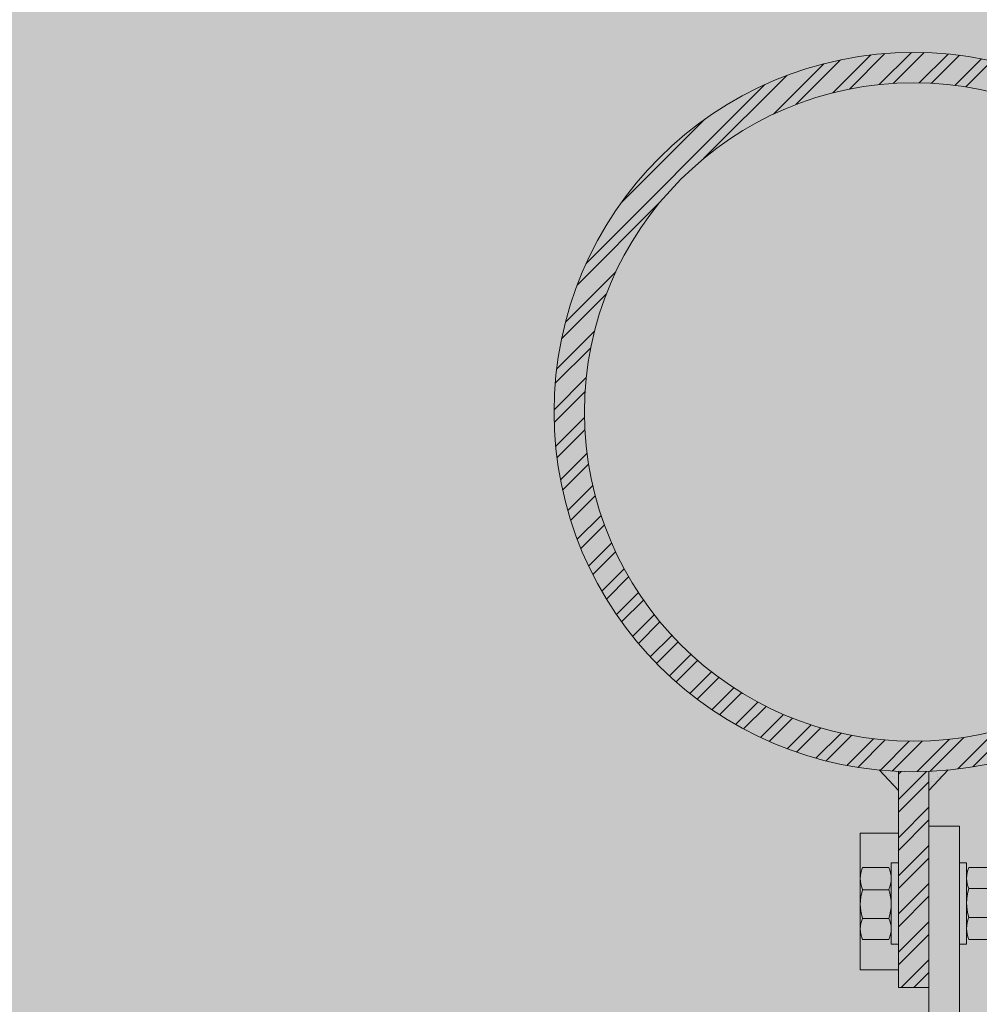
# Model space of a CAD drawing. Units: millimetres. Extents: x 902 to 1061, y 194 to 252.
# Drawn here: x 930 to 930, y 215 to 216 of the extents above; entities that cross this region are included whole.
import ezdxf
from ezdxf.xclip import XClip

# ---------------------------------------------------------------- set-up
doc = ezdxf.new("R2010")
doc.units = ezdxf.units.MM
doc.header["$LTSCALE"] = 7.5
doc.header["$XCLIPFRAME"] = 2
doc.layers.add('ECN_ARQ_LOBBY_ÁREA DISPONÍVEL PARA MONTAGEM', color=1, linetype='Continuous', lineweight=5)
doc.layers.add('ECN_ARQ_PORTAS', color=1, linetype='Continuous', lineweight=13)
pattern_1 = [(37.5, (928.7343962, 214.4824087), (-6.29934e-05, 0.0019268238), [0, -0.00152, 0, -0.0017, 0, -0.001625]), (7.5, (928.7343962, 214.4824087), (0.0017697767, 0.002822146), [0, -0.00082, 0, -0.00137, 0, -0.000525]), (327.5, (928.7331662, 214.4824087), (0.0031141419, 5.659e-06), [0, -0.0005, 0, -0.0018, 0, -0.00235]), (317.5, (928.7331662, 214.4824087), (0.0030061266, 0.0008776756), [0, -0.00025, 0, -0.00118, 0, -0.00135])]

# ---------------------------------------------------------------- blocks, each defined once
blk = doc.blocks.new('716TER$0$POR-M6')
for p, q in [((-1.5, -8.5), (-1.5, 8.5)), ((-1.5, 8.5), (0, 8.5)), ((0, -8.5), (0, 8.5)), ((-7.5, 7.5), (-2, 7.5)), ((-8, -5.15), (-8, 5.15)), ((-10.5, -2.29), (-10.5, 3.06)), ((-10.5, 3.06), (-10, -3.29)), ((-10, 2.06), (-10.5, 3.06)), ((-9.5, 3.06), (-10, 2.06)), ((-10, 2.06), (-9.5, -2.29)), ((-9.5, 3.06), (-9, -3.29)), ((-9, 2.06), (-9.5, 3.06)), ((-8.5, 3.06), (-9, 2.06)), ((-9, 2.06), (-8.5, -2.3)), ((-8, -3.29), (-8.5, 3.06)), ((-8, 2.06), (-8.5, 3.06)), ((-8, -3.29), (-8, 2.06)), ((-2, 2.89), (-7.5, 2.89)), ((-10, -3.29), (-10.5, -2.29)), ((-9.5, -2.29), (-10, -3.29)), ((-9, -3.29), (-9.5, -2.29)), ((-8.5, -2.29), (-9, -3.29)), ((-8, -3.29), (-8.5, -2.29)), ((-2, -3.11), (-7.5, -3.11)), ((-7.5, -7.5), (-2, -7.5)), ((-1.5, -8.5), (0, -8.5))]:
    blk.add_line(p, q)
for centre, radius, start, end in [((-2.43, 5.19), 5.57, 155.538, 204.462), ((-7.07, 5.19), 5.57, 335.538, 24.462), ((1.25, -0.11), 9.25, 161.0754, 198.9246), ((-10.75, -0.11), 9.25, 341.0754, 18.9246), ((-2.93, -5.31), 5.07, 154.3315, 205.6363), ((-6.57, -5.31), 5.07, 334.3637, 25.6685)]:
    blk.add_arc(centre, radius, start, end)
blk = doc.blocks.new('716TER$0$PAR-M6')
for p, q in [((-1.5, -8.39), (-1.5, 8.61)), ((-1.5, 8.61), (0, 8.61)), ((0, -8.39), (0, 8.61)), ((-7.5, 7.61), (-2, 7.61)), ((-8, -5.03), (-8, 5.26)), ((-10.5, -2.17), (-10.5, 3.18)), ((-10.5, 3.18), (-10, -3.17)), ((-10, 2.17), (-10.5, 3.18)), ((-9.5, 3.18), (-10, 2.17)), ((-10, 2.17), (-9.5, -2.17)), ((-9.5, 3.18), (-9, -3.17)), ((-9, 2.17), (-9.5, 3.18)), ((-8.5, 3.18), (-9, 2.17)), ((-9, 2.17), (-8.5, -2.19)), ((-8, -3.17), (-8.5, 3.18)), ((-8, 2.17), (-8.5, 3.18)), ((-8, -3.17), (-8, 2.17)), ((-2, 3), (-7.5, 3)), ((0, -3.97), (0, 3.97)), ((0, 3.18), (0.5, -3.17)), ((0.5, 2.17), (0, 3.18)), ((1, 3.18), (0.5, 2.17)), ((0.5, 2.17), (1, -2.17)), ((1, 3.18), (1.5, -3.17)), ((1.5, 2.17), (1, 3.18)), ((2, 3.18), (1.5, 2.17)), ((1.5, 2.17), (2, -2.19)), ((2.5, -3.17), (2, 3.18)), ((2.5, 2.17), (2, 3.18)), ((3, 3.18), (2.5, 2.17)), ((2.5, 2.17), (3, -2.17)), ((3, 3.18), (3.5, -3.17)), ((3.5, 2.17), (3, 3.18)), ((4, 3.18), (3.5, 2.17)), ((3.5, 2.17), (4, -2.19)), ((4.5, -3.17), (4, 3.18)), ((4.5, 2.17), (4, 3.18)), ((5, 3.18), (4.5, 2.17)), ((4.5, 2.17), (5, -2.17)), ((5, 3.18), (5.5, -3.17)), ((5.5, 2.17), (5, 3.18)), ((6, 3.18), (5.5, 2.17)), ((5.5, 2.17), (6, -2.19)), ((6.5, -3.17), (6, 3.18)), ((6.5, 2.17), (6, 3.18)), ((7.01, 3.18), (6.5, 2.17)), ((6.5, 2.17), (7.01, -2.17)), ((7.01, 3.18), (7.51, -3.17)), ((7.51, 2.17), (7.01, 3.18)), ((8.01, 3.18), (7.51, 2.17)), ((7.51, 2.17), (8.01, -2.19)), ((8.51, -3.17), (8.01, 3.18)), ((8.51, 2.17), (8.01, 3.18)), ((9.01, 3.18), (8.51, 2.17)), ((8.51, 2.17), (9.01, -2.17)), ((9.01, 3.18), (9.51, -3.17)), ((9.51, 2.17), (9.01, 3.18)), ((10.01, 3.18), (9.51, 2.17)), ((9.51, 2.17), (10.01, -2.19)), ((10.51, -3.17), (10.01, 3.18)), ((10.51, 2.17), (10.01, 3.18)), ((11.01, 3.18), (10.51, 2.17)), ((10.51, 2.17), (11.01, -2.17)), ((11.01, 3.18), (11.51, -3.17)), ((11.51, 2.17), (11.01, 3.18)), ((12.01, 3.18), (11.51, 2.17)), ((11.51, 2.17), (12.01, -2.19)), ((12.51, -3.17), (12.01, 3.18)), ((12.51, 2.17), (12.01, 3.18)), ((13.01, 3.18), (12.51, 2.17)), ((12.51, 2.17), (13.01, -2.17)), ((13.01, 3.18), (13.51, -3.17)), ((13.51, 2.17), (13.01, 3.18)), ((14.01, 3.18), (13.51, 2.17)), ((13.51, 2.17), (14.01, -2.19)), ((14.51, -3.17), (14.01, 3.18)), ((14.51, 2.17), (14.01, 3.18)), ((15.01, 3.18), (14.51, 2.17)), ((14.51, 2.17), (15.01, -2.17)), ((15.01, 3.18), (15.51, -3.17)), ((15.51, 2.17), (15.01, 3.18)), ((16.01, 3.18), (15.51, 2.17)), ((15.51, 2.17), (16.01, -2.19)), ((16.51, -3.17), (16.01, 3.18)), ((16.51, 2.17), (16.01, 3.18)), ((17.01, 3.18), (16.51, 2.17)), ((16.51, 2.17), (17.01, -2.17)), ((17.01, 3.18), (17.51, -3.17)), ((17.51, 2.17), (17.01, 3.18)), ((18.01, 3.18), (17.51, 2.17)), ((17.51, 2.17), (18.01, -2.19)), ((18.51, -3.17), (18.01, 3.18)), ((18.51, 2.17), (18.01, 3.18)), ((19.01, 3.18), (18.51, 2.17)), ((18.51, 2.17), (19.01, -2.17)), ((19.01, 3.18), (19.51, -3.17)), ((19.51, 2.17), (19.01, 3.18)), ((20.01, 3.18), (19.51, 2.17)), ((19.51, 2.17), (20.01, -2.19)), ((20.52, -3.17), (20.01, 3.18)), ((20.52, 2.17), (20.01, 3.18)), ((21.02, 3.18), (20.52, 2.17)), ((20.52, 2.17), (21.02, -2.17)), ((21.02, 3.18), (21.52, -3.17)), ((21.52, 2.17), (21.02, 3.18)), ((22.02, 3.18), (21.52, 2.17)), ((21.52, 2.17), (22.02, -2.19)), ((22.52, -3.17), (22.02, 3.18)), ((22.52, 2.17), (22.02, 3.18)), ((23.02, 3.18), (22.52, 2.17)), ((22.52, 2.17), (23.02, -2.17)), ((23.02, 3.18), (23.52, -3.17)), ((23.52, 2.17), (23.02, 3.18)), ((24.02, 3.18), (23.52, 2.17)), ((23.52, 2.17), (24.02, -2.19)), ((24.52, -3.17), (24.02, 3.18)), ((24.52, 2.17), (24.02, 3.18)), ((25.02, 3.18), (24.52, 2.17)), ((24.52, 2.17), (25.02, -2.17)), ((25.02, 3.18), (25.52, -3.17)), ((25.52, 2.17), (25.02, 3.18)), ((26.02, 3.18), (25.52, 2.17)), ((25.52, 2.17), (26.02, -2.19)), ((26.52, -3.17), (26.02, 3.18)), ((26.52, 2.17), (26.02, 3.18)), ((27.02, 3.18), (26.52, 2.17)), ((26.52, 2.17), (27.02, -2.17)), ((27.02, 3.18), (27.52, -3.17)), ((27.52, 2.17), (27.02, 3.18)), ((28.02, 3.18), (27.52, 2.17)), ((27.52, 2.17), (28.02, -2.19)), ((28.52, -3.17), (28.02, 3.18)), ((28.52, 2.17), (28.02, 3.18)), ((29.02, 3.18), (28.52, 2.17)), ((28.52, 2.17), (29.02, -2.17)), ((29.02, 3.18), (29.52, -3.17)), ((29.52, 2.17), (29.02, 3.18)), ((30.02, 3.18), (29.52, 2.17)), ((29.52, 2.17), (30.02, -2.19)), ((30.52, -3.17), (30.02, 3.18)), ((30.52, 2.17), (30.02, 3.18)), ((30.52, 2.17), (31.02, -2.17)), ((31.02, 3.18), (31.52, -3.17)), ((31.52, 2.17), (31.02, 3.18)), ((32.02, 3.18), (31.52, 2.17)), ((31.52, 2.17), (32.02, -2.19)), ((32.52, -3.17), (32.02, 3.18)), ((32.52, 2.17), (32.02, 3.18)), ((33.02, 3.18), (32.52, 2.17)), ((32.52, 2.17), (33.02, -2.17)), ((33.02, 3.18), (33.53, -3.17)), ((33.53, 2.17), (33.02, 3.18)), ((34.03, 3.18), (33.53, 2.17)), ((33.53, 2.17), (34.03, -2.19)), ((34.53, -3.17), (34.03, 3.18)), ((34.53, 2.17), (34.03, 3.18)), ((35.03, 3.18), (34.53, 2.17)), ((34.53, 2.17), (35.03, -2.17)), ((35.03, 3.18), (35.53, -3.17)), ((35.53, 2.17), (35.03, 3.18)), ((36.03, 3.18), (35.53, 2.17)), ((35.53, 2.17), (36.03, -2.19)), ((36.53, -3.17), (36.03, 3.18)), ((36.53, 2.17), (36.03, 3.18)), ((37.03, 3.18), (36.53, 2.17)), ((36.53, 2.17), (37.03, -2.17)), ((37.03, 3.18), (37.53, -3.17)), ((37.53, 2.17), (37.03, 3.18)), ((38.03, 3.18), (37.53, 2.17)), ((37.53, 2.17), (38.03, -2.19)), ((38.53, -3.17), (38.03, 3.18)), ((38.53, 2.17), (38.03, 3.18)), ((39.03, 3.18), (38.53, 2.17)), ((38.53, 2.17), (39.03, -2.17)), ((39.03, 3.18), (39.53, -3.17)), ((39.53, 2.17), (39.03, 3.18)), ((40.03, 3.18), (39.53, 2.17)), ((39.53, 2.17), (40.03, -2.19)), ((40.53, -3.17), (40.03, 3.18)), ((40.53, 2.17), (40.03, 3.18)), ((41.03, 3.18), (40.53, 2.17)), ((40.53, 2.17), (41.03, -2.17)), ((41.03, 3.18), (41.53, -3.17)), ((41.53, 2.17), (41.03, 3.18)), ((42.03, 3.18), (41.53, 2.17)), ((41.53, 2.17), (42.03, -2.19)), ((42.53, -3.17), (42.03, 3.18)), ((42.53, 2.17), (42.03, 3.18)), ((43.03, 3.18), (42.53, 2.17)), ((42.53, 2.17), (43.03, -2.17)), ((43.03, 3.18), (43.53, -3.17)), ((43.53, 2.17), (43.03, 3.18)), ((44.03, 3.18), (43.53, 2.17)), ((43.53, 2.17), (44.03, -2.19)), ((44.53, -3.17), (44.03, 3.18)), ((44.53, 2.17), (44.03, 3.18)), ((45.03, 3.18), (44.53, 2.17)), ((44.53, 2.17), (45.03, -2.17)), ((45.03, 3.18), (45.53, -3.17)), ((45.53, 2.17), (45.03, 3.18)), ((46.03, 3.18), (45.53, 2.17)), ((45.53, 2.17), (46.03, -2.19)), ((46.53, -3.17), (46.03, 3.18)), ((46.53, 2.17), (46.03, 3.18)), ((47.04, 3.18), (46.53, 2.17)), ((46.53, 2.17), (47.04, -2.17)), ((47.04, 3.18), (47.54, -3.17)), ((47.54, 2.17), (47.04, 3.18)), ((48.04, 3.18), (47.54, 2.17)), ((47.54, 2.17), (48.04, -2.19)), ((48.54, -3.17), (48.04, 3.18)), ((48.54, 2.17), (48.04, 3.18)), ((49.04, 3.18), (48.54, 2.17)), ((48.54, 2.17), (49.04, -2.17)), ((49.04, 3.18), (49.54, -3.17)), ((49.54, 2.17), (49.04, 3.18)), ((50.04, 3.18), (49.54, 2.17)), ((49.54, 2.17), (50.04, -2.19)), ((50.54, -3.17), (50.04, 3.18)), ((50.54, 2.17), (50.04, 3.18)), ((51.04, 3.18), (50.54, 2.17)), ((50.54, 2.17), (51.04, -2.17)), ((51.04, 3.18), (51.54, -3.17)), ((51.54, 2.17), (51.04, 3.18)), ((52.04, 3.18), (51.54, 2.17)), ((51.54, 2.17), (52.04, -2.19)), ((52.54, -3.17), (52.04, 3.18)), ((52.54, 2.17), (52.04, 3.18)), ((53.04, 3.18), (52.54, 2.17)), ((52.54, 2.17), (53.04, -2.19)), ((53.54, -3.17), (53.04, 3.18)), ((53.54, 2.17), (53.04, 3.18)), ((54.04, 3.18), (53.54, 2.17)), ((53.54, 2.17), (54.04, -2.17)), ((54.04, 3.18), (54.54, -3.17)), ((54.54, 2.17), (54.04, 3.18)), ((55.04, 3.18), (54.54, 2.17)), ((54.54, 2.17), (55.04, -2.19)), ((55.54, -3.17), (55.04, 3.18)), ((55.54, 2.17), (55.04, 3.18)), ((56.04, 3.18), (55.54, 2.17)), ((55.54, 2.17), (56.04, -2.19)), ((56.54, -3.17), (56.04, 3.18)), ((56.54, 2.17), (56.04, 3.18)), ((57.04, 3.18), (56.54, 2.17)), ((56.54, 2.17), (57.04, -2.17)), ((57.04, 3.18), (57.54, -3.17)), ((57.54, 2.17), (57.04, 3.18)), ((58.04, 3.18), (57.54, 2.17)), ((57.54, 2.17), (58.04, -2.19)), ((58.54, -3.17), (58.04, 3.18)), ((58.54, 2.17), (58.04, 3.18)), ((59.04, 3.18), (58.54, 2.17)), ((58.54, 2.17), (59.04, -2.19)), ((59.54, -3.17), (59.04, 3.18)), ((59.54, 2.17), (59.04, 3.18)), ((60.05, 3.18), (59.54, 2.17)), ((59.54, 2.17), (60.05, -2.17)), ((60.05, 3.18), (60.55, -3.17)), ((60.55, 2.17), (60.05, 3.18)), ((61.05, 3.18), (60.55, 2.17)), ((60.55, 2.17), (61.05, -2.19)), ((61.5, -3.08), (61.05, 3.18)), ((61.5, 2.27), (61.05, 3.18)), ((61.5, -3.08), (61.5, 2.27)), ((-10, -3.17), (-10.5, -2.17)), ((-9.5, -2.17), (-10, -3.17)), ((-9, -3.17), (-9.5, -2.17)), ((-8.5, -2.17), (-9, -3.17)), ((-8, -3.17), (-8.5, -2.17)), ((-2, -3), (-7.5, -3)), ((0.5, -3.17), (0, -2.17)), ((1, -2.17), (0.5, -3.17)), ((1.5, -3.17), (1, -2.17)), ((2, -2.17), (1.5, -3.17)), ((2.5, -3.17), (2, -2.17)), ((3, -2.17), (2.5, -3.17)), ((3.5, -3.17), (3, -2.17)), ((4, -2.17), (3.5, -3.17)), ((4.5, -3.17), (4, -2.17)), ((5, -2.17), (4.5, -3.17)), ((5.5, -3.17), (5, -2.17)), ((6, -2.17), (5.5, -3.17)), ((6.5, -3.17), (6, -2.17)), ((7.01, -2.17), (6.5, -3.17)), ((7.51, -3.17), (7.01, -2.17)), ((8.01, -2.17), (7.51, -3.17)), ((8.51, -3.17), (8.01, -2.17)), ((9.01, -2.17), (8.51, -3.17)), ((9.51, -3.17), (9.01, -2.17)), ((10.01, -2.17), (9.51, -3.17)), ((10.51, -3.17), (10.01, -2.17)), ((11.01, -2.17), (10.51, -3.17)), ((11.51, -3.17), (11.01, -2.17)), ((12.01, -2.17), (11.51, -3.17)), ((12.51, -3.17), (12.01, -2.17)), ((13.01, -2.17), (12.51, -3.17)), ((13.51, -3.17), (13.01, -2.17)), ((14.01, -2.17), (13.51, -3.17)), ((14.51, -3.17), (14.01, -2.17)), ((15.01, -2.17), (14.51, -3.17)), ((15.51, -3.17), (15.01, -2.17)), ((16.01, -2.17), (15.51, -3.17)), ((16.51, -3.17), (16.01, -2.17)), ((16.51, -3.17), (16.01, -2.17)), ((17.01, -2.17), (16.51, -3.17)), ((17.51, -3.17), (17.01, -2.17)), ((18.01, -2.17), (17.51, -3.17)), ((18.51, -3.17), (18.01, -2.17)), ((19.01, -2.17), (18.51, -3.17)), ((19.51, -3.17), (19.01, -2.17)), ((20.01, -2.17), (19.51, -3.17)), ((20.52, -3.17), (20.01, -2.17)), ((21.02, -2.17), (20.52, -3.17)), ((21.52, -3.17), (21.02, -2.17)), ((22.02, -2.17), (21.52, -3.17)), ((22.52, -3.17), (22.02, -2.17)), ((23.02, -2.17), (22.52, -3.17)), ((23.52, -3.17), (23.02, -2.17)), ((24.02, -2.17), (23.52, -3.17)), ((24.52, -3.17), (24.02, -2.17)), ((25.02, -2.17), (24.52, -3.17)), ((25.52, -3.17), (25.02, -2.17)), ((26.02, -2.17), (25.52, -3.17)), ((26.52, -3.17), (26.02, -2.17)), ((27.02, -2.17), (26.52, -3.17)), ((27.52, -3.17), (27.02, -2.17)), ((28.02, -2.17), (27.52, -3.17)), ((28.52, -3.17), (28.02, -2.17)), ((29.02, -2.17), (28.52, -3.17)), ((29.52, -3.17), (29.02, -2.17)), ((30.02, -2.17), (29.52, -3.17)), ((30.52, -3.17), (30.02, -2.17)), ((31.02, -2.17), (30.52, -3.17)), ((31.52, -3.17), (31.02, -2.17)), ((32.02, -2.17), (31.52, -3.17)), ((32.52, -3.17), (32.02, -2.17)), ((33.02, -2.17), (32.52, -3.17)), ((33.53, -3.17), (33.02, -2.17)), ((34.03, -2.17), (33.53, -3.17)), ((34.53, -3.17), (34.03, -2.17)), ((35.03, -2.17), (34.53, -3.17)), ((35.53, -3.17), (35.03, -2.17)), ((36.03, -2.17), (35.53, -3.17)), ((36.53, -3.17), (36.03, -2.17)), ((37.03, -2.17), (36.53, -3.17)), ((37.53, -3.17), (37.03, -2.17)), ((38.03, -2.17), (37.53, -3.17)), ((38.53, -3.17), (38.03, -2.17)), ((38.53, -3.17), (38.03, -2.17)), ((39.03, -2.17), (38.53, -3.17)), ((39.53, -3.17), (39.03, -2.17)), ((40.03, -2.17), (39.53, -3.17)), ((40.53, -3.17), (40.03, -2.17)), ((41.03, -2.17), (40.53, -3.17)), ((41.53, -3.17), (41.03, -2.17)), ((42.03, -2.17), (41.53, -3.17)), ((42.53, -3.17), (42.03, -2.17)), ((43.03, -2.17), (42.53, -3.17)), ((43.53, -3.17), (43.03, -2.17)), ((44.03, -2.17), (43.53, -3.17)), ((44.53, -3.17), (44.03, -2.17)), ((45.03, -2.17), (44.53, -3.17)), ((45.53, -3.17), (45.03, -2.17)), ((46.03, -2.17), (45.53, -3.17)), ((46.53, -3.17), (46.03, -2.17)), ((47.04, -2.17), (46.53, -3.17)), ((47.54, -3.17), (47.04, -2.17)), ((48.04, -2.17), (47.54, -3.17)), ((48.54, -3.17), (48.04, -2.17)), ((49.04, -2.17), (48.54, -3.17)), ((49.54, -3.17), (49.04, -2.17)), ((50.04, -2.17), (49.54, -3.17)), ((50.54, -3.17), (50.04, -2.17)), ((51.04, -2.17), (50.54, -3.17)), ((51.54, -3.17), (51.04, -2.17)), ((52.04, -2.17), (51.54, -3.17)), ((52.54, -3.17), (52.04, -2.17)), ((53.04, -2.17), (52.54, -3.17)), ((53.54, -3.17), (53.04, -2.17)), ((54.04, -2.17), (53.54, -3.17)), ((54.54, -3.17), (54.04, -2.17)), ((55.04, -2.17), (54.54, -3.17)), ((55.54, -3.17), (55.04, -2.17)), ((56.04, -2.17), (55.54, -3.17)), ((56.54, -3.17), (56.04, -2.17)), ((57.04, -2.17), (56.54, -3.17)), ((57.54, -3.17), (57.04, -2.17)), ((58.04, -2.17), (57.54, -3.17)), ((58.54, -3.17), (58.04, -2.17)), ((59.04, -2.17), (58.54, -3.17)), ((59.54, -3.17), (59.04, -2.17)), ((60.05, -2.17), (59.54, -3.17)), ((60.55, -3.17), (60.05, -2.17)), ((61.05, -2.17), (60.55, -3.17)), ((61.5, -3.08), (61.05, -2.17)), ((-7.5, -7.39), (-2, -7.39)), ((-1.5, -8.39), (0, -8.39))]:
    blk.add_line(p, q)
for centre, radius, start, end in [((-2.43, 5.31), 5.57, 155.538, 204.462), ((-7.07, 5.31), 5.57, 335.538, 24.462), ((1.25, 0), 9.25, 161.0754, 198.9246), ((-10.75, 0), 9.25, 341.0754, 18.9246), ((-2.93, -5.19), 5.07, 154.3315, 205.6363), ((-6.57, -5.19), 5.07, 334.3637, 25.6685)]:
    blk.add_arc(centre, radius, start, end)

msp = doc.modelspace()

# ---------------------------------------------------------------- hatches: boundary and pattern name
at = {"layer": 'ECN_ARQ_LOBBY_ÁREA DISPONÍVEL PARA MONTAGEM', "transparency": 33554495}
h = msp.add_hatch(color=172, dxfattribs=at)
h.dxf.hatch_style = 1
h.paths.add_polyline_path([(923.61596, 218.21923), (961.53433, 218.21923), (961.53433, 217.11423), (961.53433, 215.30823), (961.17196, 215.08049), (960.47661, 214.88023), (955.07452, 213.32608), (948.82496, 215.13051), (942.5754, 213.32608), (936.53375, 215.06442), (936.53354, 215.30823), (923.61596, 215.30823), (923.61596, 217.3407)])
at = {"layer": 'ECN_ARQ_PORTAS'}
h = msp.add_hatch(dxfattribs=at)
h.set_pattern_fill('ANSI32', color=3, scale=0.015, style=0)
h.set_pattern_definition([(45, (928.734396, 214.4824087), (-0.003977476, 0.003977476), []), (45, (928.737048, 214.4824087), (-0.003977476, 0.003977476), [])])
edge = h.paths.add_edge_path(flags=17)
edge.add_arc((930.07496, 215.44523), 0.06865, 0, 360)
edge = h.paths.add_edge_path()
edge.add_arc((930.07496, 215.44523), 0.075, 0, 360)
h = msp.add_hatch(dxfattribs=at)
h.set_pattern_fill('AR-SAND', color=256, scale=0.001, style=0)
h.set_pattern_definition(pattern_1)
h.paths.add_polyline_path([(930.07178, 215.3663), (930.07178, 215.3703, -0.013268), (930.06781, 215.37057)])
h = msp.add_hatch(dxfattribs=at)
h.set_pattern_fill('ANSI32', color=256, scale=0.015, style=0)
h.set_pattern_definition([(45, (927.278542, 214.4724087), (-0.003977476, 0.003977476), []), (45, (927.281194, 214.4724087), (-0.003977476, 0.003977476), [])])
h.paths.add_polyline_path([(930.07178, 215.32523), (930.07813, 215.32523), (930.07813, 215.3703, -0.021176), (930.07178, 215.3703)])
h = msp.add_hatch(dxfattribs=at)
h.set_pattern_fill('AR-SAND', color=256, scale=0.001, style=0)
h.set_pattern_definition(pattern_1)
h.paths.add_polyline_path([(930.07813, 215.3703), (930.07813, 215.3663), (930.0821, 215.37057, -0.013268)])

# ---------------------------------------------------------------- linework, layer by layer
for p, q in [((930.06779, 215.37059), (930.07178, 215.3663)), ((930.07178, 215.32523), (930.07178, 215.3703)), ((930.08212, 215.37059), (930.07813, 215.3663)), ((930.07813, 215.32523), (930.07813, 215.3703)), ((930.07813, 215.32523), (930.07178, 215.32523))]:
    msp.add_line(p, q, dxfattribs=at)
msp.add_lwpolyline([(930.07813, 215.31419), (930.07813, 215.35888), (930.08448, 215.35888), (930.08448, 215.31419)], dxfattribs=at)
at = {"layer": 'ECN_ARQ_PORTAS', "color": 3}
for radius in [0.075, 0.06865]:
    msp.add_circle((930.07496, 215.44523), radius, dxfattribs=at)

# ---------------------------------------------------------------- block references
at = {"layer": 'ECN_ARQ_PORTAS'}
ref = msp.add_blockref('716TER$0$PAR-M6', (930.07178, 215.34262), dxfattribs=dict(at, xscale=0.0010000000002037, yscale=0.0010000000002037, zscale=0.0010000000002037))
XClip(ref).set_block_clipping_path([(-8.001, -13.73888293), (0.0001, 14.7815283501)])
at = {"layer": 'ECN_ARQ_PORTAS', "xscale": 0.0010000000002037, "yscale": 0.0010000000002037, "zscale": 0.0010000000002037, "rotation": 180}
msp.add_blockref('716TER$0$POR-M6', (930.08448, 215.34274), dxfattribs=at)

doc.saveas('drawing.dxf')
